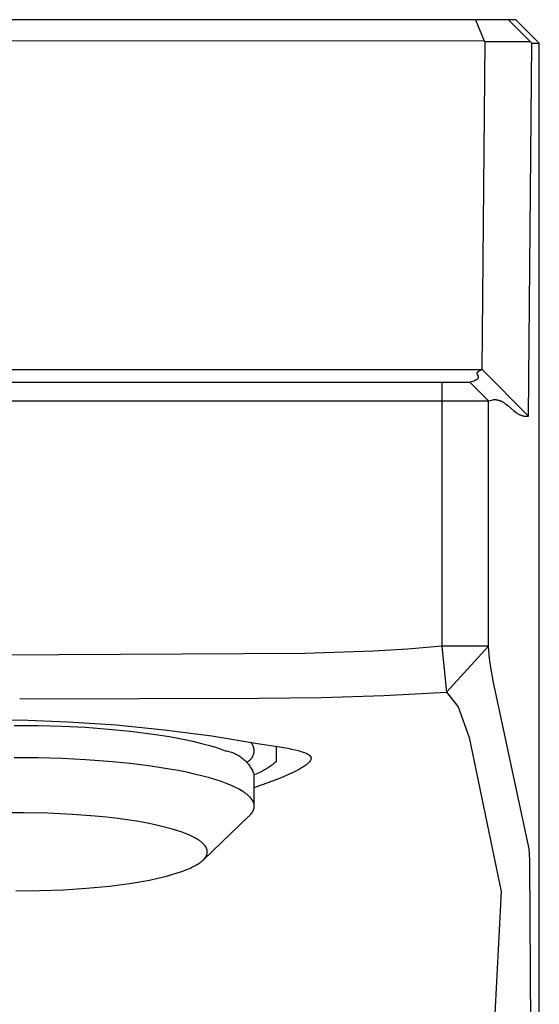
# Model space of a CAD drawing. Units: millimetres. Extents: x -400 to 228, y -1296 to 1302.
# Drawn here: x 166 to 188, y 1227 to 1269 of the extents above; entities that cross this region are included whole.
import ezdxf

# ---------------------------------------------------------------- set-up
doc = ezdxf.new("R2010")
doc.units = ezdxf.units.MM
doc.header["$MEASUREMENT"] = 0
doc.layers.add('Default', color=7, linetype='Continuous', true_color=0x000000)

msp = doc.modelspace()

# ---------------------------------------------------------------- linework, layer by layer
at = {"layer": 'Default', "color": 7, "true_color": 0xffffff}
for p, q in [((185.661, 1269.055), (146.552, 1269.055)), ((187.396, 1269.055), (185.661, 1269.055)), ((185.661, 1269.055), (186.035, 1268.149)), ((188.073, 1268.055), (187.077, 1269.055)), ((188.4, 1268.055), (187.396, 1269.055)), ((186.035, 1268.149), (146.14, 1268.122)), ((185.946, 1254.054), (186.073, 1268.122)), ((186.035, 1268.149), (186.073, 1268.122)), ((186.073, 1268.122), (188.013, 1268.115)), ((187.936, 1252.064), (188.073, 1268.055)), ((188.073, 1268.055), (188.4, 1268.055)), ((188.4, 1214.548), (188.4, 1268.055)), ((146.267, 1254.054), (185.946, 1254.054)), ((185.732, 1253.9), (185.733, 1253.902)), ((185.732, 1253.898), (185.732, 1253.9)), ((185.732, 1253.897), (185.732, 1253.898)), ((185.732, 1253.895), (185.732, 1253.897)), ((185.732, 1253.893), (185.732, 1253.895)), ((185.732, 1253.892), (185.732, 1253.893)), ((185.732, 1253.89), (185.732, 1253.892)), ((185.733, 1253.888), (185.732, 1253.89)), ((185.733, 1253.909), (185.734, 1253.91)), ((185.733, 1253.907), (185.733, 1253.909)), ((185.733, 1253.905), (185.733, 1253.907)), ((185.733, 1253.904), (185.733, 1253.905)), ((185.733, 1253.902), (185.733, 1253.904)), ((185.733, 1253.886), (185.733, 1253.888)), ((185.733, 1253.885), (185.733, 1253.886)), ((185.733, 1253.883), (185.733, 1253.885)), ((185.733, 1253.881), (185.733, 1253.883)), ((185.734, 1253.88), (185.733, 1253.881)), ((185.734, 1253.914), (185.735, 1253.915)), ((185.734, 1253.912), (185.734, 1253.914)), ((185.734, 1253.91), (185.734, 1253.912)), ((185.734, 1253.878), (185.734, 1253.88)), ((185.734, 1253.876), (185.734, 1253.878)), ((185.735, 1253.874), (185.734, 1253.876)), ((185.735, 1253.917), (185.736, 1253.919)), ((185.735, 1253.915), (185.735, 1253.917)), ((185.735, 1253.873), (185.735, 1253.874)), ((185.735, 1253.871), (185.735, 1253.873)), ((185.736, 1253.869), (185.735, 1253.871)), ((185.736, 1253.92), (185.737, 1253.922)), ((185.736, 1253.919), (185.736, 1253.92)), ((185.737, 1253.866), (185.736, 1253.869)), ((185.737, 1253.923), (185.738, 1253.925)), ((185.737, 1253.922), (185.737, 1253.923)), ((185.738, 1253.862), (185.737, 1253.866)), ((185.738, 1253.925), (185.739, 1253.926)), ((185.739, 1253.859), (185.738, 1253.862)), ((185.739, 1253.928), (185.74, 1253.929)), ((185.739, 1253.926), (185.739, 1253.928)), ((185.741, 1253.856), (185.739, 1253.859)), ((185.74, 1253.93), (185.741, 1253.931)), ((185.74, 1253.929), (185.74, 1253.93)), ((185.741, 1253.931), (185.742, 1253.933)), ((185.742, 1253.852), (185.741, 1253.856)), ((185.742, 1253.933), (185.744, 1253.936)), ((185.745, 1253.846), (185.742, 1253.852)), ((185.744, 1253.936), (185.745, 1253.938)), ((185.745, 1253.938), (185.747, 1253.94)), ((185.749, 1253.837), (185.745, 1253.846)), ((185.747, 1253.94), (185.748, 1253.942)), ((185.748, 1253.942), (185.75, 1253.944)), ((185.772, 1253.796), (185.749, 1253.837)), ((185.75, 1253.944), (185.752, 1253.946)), ((185.752, 1253.946), (185.753, 1253.948)), ((185.753, 1253.948), (185.755, 1253.95)), ((185.755, 1253.95), (185.757, 1253.952)), ((185.757, 1253.952), (185.761, 1253.956)), ((185.761, 1253.956), (185.764, 1253.96)), ((185.764, 1253.96), (185.769, 1253.964)), ((185.769, 1253.964), (185.774, 1253.968)), ((185.776, 1253.787), (185.772, 1253.796)), ((185.774, 1253.968), (185.779, 1253.972)), ((185.778, 1253.783), (185.776, 1253.787)), ((185.78, 1253.779), (185.778, 1253.783)), ((185.779, 1253.972), (185.784, 1253.976)), ((185.782, 1253.774), (185.78, 1253.779)), ((185.784, 1253.769), (185.782, 1253.774)), ((185.784, 1253.976), (185.789, 1253.98)), ((185.785, 1253.767), (185.784, 1253.769)), ((185.785, 1253.764), (185.785, 1253.767)), ((185.786, 1253.762), (185.785, 1253.764)), ((185.787, 1253.759), (185.786, 1253.762)), ((185.788, 1253.757), (185.787, 1253.759)), ((185.788, 1253.754), (185.788, 1253.757)), ((185.789, 1253.752), (185.788, 1253.754)), ((185.789, 1253.98), (185.794, 1253.983)), ((185.789, 1253.749), (185.789, 1253.752)), ((185.79, 1253.746), (185.789, 1253.749)), ((185.789, 1253.718), (185.79, 1253.721)), ((185.79, 1253.744), (185.79, 1253.746)), ((185.79, 1253.741), (185.79, 1253.744)), ((185.791, 1253.739), (185.79, 1253.741)), ((185.79, 1253.723), (185.791, 1253.726)), ((185.79, 1253.721), (185.79, 1253.723)), ((185.791, 1253.736), (185.791, 1253.739)), ((185.791, 1253.733), (185.791, 1253.736)), ((185.791, 1253.731), (185.791, 1253.733)), ((185.791, 1253.728), (185.791, 1253.731)), ((185.791, 1253.726), (185.791, 1253.728)), ((185.794, 1253.983), (185.799, 1253.987)), ((185.799, 1253.987), (185.805, 1253.99)), ((185.805, 1253.99), (185.812, 1253.994)), ((185.812, 1253.994), (185.819, 1253.998)), ((185.819, 1253.998), (185.826, 1254.002)), ((185.826, 1254.002), (185.833, 1254.006)), ((185.833, 1254.006), (185.848, 1254.013)), ((185.848, 1254.013), (185.863, 1254.02)), ((185.863, 1254.02), (185.883, 1254.029)), ((185.883, 1254.029), (185.904, 1254.038)), ((185.904, 1254.038), (185.946, 1254.054)), ((185.946, 1254.054), (187.936, 1252.064)), ((147.992, 1253.514), (184.221, 1253.514)), ((184.221, 1253.514), (185.421, 1253.517)), ((184.221, 1253.514), (184.221, 1252.714)), ((185.421, 1253.517), (185.487, 1253.538)), ((186.221, 1252.717), (185.421, 1253.517)), ((185.487, 1253.538), (185.553, 1253.561)), ((185.553, 1253.561), (185.6, 1253.578)), ((185.6, 1253.578), (185.624, 1253.588)), ((185.624, 1253.588), (185.647, 1253.598)), ((185.647, 1253.598), (185.664, 1253.605)), ((185.664, 1253.605), (185.68, 1253.613)), ((185.68, 1253.613), (185.697, 1253.622)), ((185.697, 1253.622), (185.705, 1253.627)), ((185.705, 1253.627), (185.713, 1253.631)), ((185.713, 1253.631), (185.719, 1253.635)), ((185.719, 1253.635), (185.725, 1253.639)), ((185.725, 1253.639), (185.731, 1253.643)), ((185.731, 1253.643), (185.737, 1253.647)), ((185.737, 1253.647), (185.742, 1253.651)), ((185.742, 1253.651), (185.748, 1253.655)), ((185.748, 1253.655), (185.751, 1253.658)), ((185.751, 1253.658), (185.753, 1253.66)), ((185.753, 1253.66), (185.756, 1253.662)), ((185.756, 1253.662), (185.758, 1253.665)), ((185.758, 1253.665), (185.762, 1253.669)), ((185.762, 1253.669), (185.764, 1253.67)), ((185.764, 1253.67), (185.766, 1253.672)), ((185.766, 1253.672), (185.768, 1253.674)), ((185.768, 1253.674), (185.769, 1253.676)), ((185.769, 1253.676), (185.771, 1253.678)), ((185.771, 1253.678), (185.773, 1253.68)), ((185.773, 1253.68), (185.774, 1253.683)), ((185.774, 1253.683), (185.776, 1253.685)), ((185.776, 1253.685), (185.777, 1253.687)), ((185.777, 1253.687), (185.778, 1253.689)), ((185.778, 1253.689), (185.78, 1253.691)), ((185.78, 1253.691), (185.781, 1253.694)), ((185.781, 1253.694), (185.782, 1253.696)), ((185.782, 1253.696), (185.783, 1253.698)), ((185.783, 1253.698), (185.784, 1253.701)), ((185.784, 1253.701), (185.785, 1253.703)), ((185.785, 1253.703), (185.786, 1253.705)), ((185.786, 1253.705), (185.787, 1253.708)), ((185.787, 1253.708), (185.788, 1253.71)), ((185.788, 1253.713), (185.789, 1253.715)), ((185.788, 1253.71), (185.788, 1253.713)), ((185.789, 1253.715), (185.789, 1253.718)), ((147.993, 1252.714), (184.221, 1252.714)), ((184.221, 1252.714), (186.221, 1252.717)), ((184.221, 1252.714), (184.221, 1242.195)), ((186.221, 1252.717), (186.4, 1252.761)), ((186.221, 1242.195), (186.221, 1252.717)), ((186.4, 1252.761), (186.412, 1252.763)), ((186.412, 1252.763), (186.425, 1252.764)), ((186.425, 1252.764), (186.438, 1252.765)), ((186.438, 1252.765), (186.451, 1252.766)), ((186.451, 1252.766), (186.464, 1252.767)), ((186.464, 1252.767), (186.477, 1252.767)), ((186.477, 1252.767), (186.49, 1252.767)), ((186.49, 1252.767), (186.503, 1252.766)), ((186.503, 1252.766), (186.516, 1252.766)), ((186.516, 1252.766), (186.529, 1252.765)), ((186.529, 1252.765), (186.542, 1252.764)), ((186.542, 1252.764), (186.555, 1252.762)), ((186.555, 1252.762), (186.568, 1252.761)), ((186.568, 1252.761), (186.581, 1252.759)), ((186.581, 1252.759), (186.594, 1252.757)), ((186.594, 1252.757), (186.607, 1252.754)), ((186.607, 1252.754), (186.628, 1252.749)), ((186.628, 1252.749), (186.65, 1252.744)), ((186.65, 1252.744), (186.661, 1252.741)), ((186.661, 1252.741), (186.671, 1252.737)), ((186.671, 1252.737), (186.682, 1252.734)), ((186.682, 1252.734), (186.692, 1252.73)), ((186.692, 1252.73), (186.706, 1252.725)), ((186.706, 1252.725), (186.72, 1252.72)), ((186.72, 1252.72), (186.733, 1252.714)), ((186.733, 1252.714), (186.747, 1252.708)), ((186.747, 1252.708), (186.76, 1252.702)), ((186.76, 1252.702), (186.773, 1252.695)), ((186.773, 1252.695), (186.8, 1252.682)), ((186.8, 1252.682), (186.825, 1252.668)), ((186.825, 1252.668), (186.85, 1252.653)), ((186.85, 1252.653), (186.874, 1252.637)), ((186.874, 1252.637), (186.899, 1252.621)), ((186.899, 1252.621), (186.923, 1252.605)), ((186.923, 1252.605), (186.946, 1252.588)), ((186.946, 1252.588), (186.993, 1252.553)), ((186.993, 1252.553), (187.044, 1252.512)), ((187.044, 1252.512), (187.296, 1252.3)), ((187.296, 1252.3), (187.347, 1252.259)), ((187.347, 1252.259), (187.4, 1252.219)), ((187.4, 1252.219), (187.444, 1252.188)), ((187.444, 1252.188), (187.466, 1252.174)), ((187.466, 1252.174), (187.488, 1252.16)), ((187.488, 1252.16), (187.511, 1252.146)), ((187.511, 1252.146), (187.534, 1252.133)), ((187.534, 1252.133), (187.558, 1252.121)), ((187.558, 1252.121), (187.57, 1252.115)), ((187.57, 1252.115), (187.582, 1252.11)), ((187.582, 1252.11), (187.603, 1252.101)), ((187.603, 1252.101), (187.624, 1252.093)), ((187.624, 1252.093), (187.645, 1252.086)), ((187.645, 1252.086), (187.666, 1252.079)), ((187.666, 1252.079), (187.677, 1252.076)), ((187.677, 1252.076), (187.688, 1252.073)), ((187.688, 1252.073), (187.699, 1252.07)), ((187.699, 1252.07), (187.71, 1252.068)), ((187.71, 1252.068), (187.721, 1252.066)), ((187.721, 1252.066), (187.732, 1252.064)), ((187.732, 1252.064), (187.743, 1252.062)), ((187.743, 1252.062), (187.754, 1252.06)), ((187.754, 1252.06), (187.765, 1252.059)), ((187.765, 1252.059), (187.776, 1252.057)), ((187.776, 1252.057), (187.788, 1252.056)), ((187.788, 1252.056), (187.799, 1252.056)), ((187.799, 1252.056), (187.811, 1252.055)), ((187.811, 1252.055), (187.822, 1252.055)), ((187.822, 1252.055), (187.834, 1252.055)), ((187.834, 1252.055), (187.845, 1252.055)), ((187.845, 1252.055), (187.856, 1252.055)), ((187.856, 1252.055), (187.868, 1252.056)), ((187.868, 1252.056), (187.879, 1252.056)), ((187.879, 1252.056), (187.891, 1252.057)), ((187.891, 1252.057), (187.902, 1252.059)), ((187.902, 1252.059), (187.913, 1252.06)), ((187.913, 1252.06), (187.925, 1252.062)), ((187.925, 1252.062), (187.936, 1252.064)), ((181.283, 1241.983), (178.34, 1241.878)), ((182.753, 1242.072), (181.283, 1241.983)), ((184.221, 1242.195), (182.753, 1242.072)), ((186.221, 1242.195), (184.221, 1242.195)), ((184.221, 1242.195), (184.413, 1240.226)), ((184.413, 1240.226), (186.221, 1242.195)), ((186.232, 1242.004), (186.221, 1242.195)), ((186.247, 1241.814), (186.232, 1242.004)), ((178.34, 1241.878), (159.763, 1241.79)), ((186.26, 1241.689), (186.247, 1241.814)), ((186.276, 1241.565), (186.26, 1241.689)), ((186.319, 1241.281), (186.276, 1241.565)), ((186.436, 1240.639), (186.319, 1241.281)), ((187.96, 1233.514), (186.436, 1240.639)), ((181.733, 1240.079), (184.413, 1240.226)), ((184.413, 1240.226), (184.914, 1239.597)), ((166.107, 1239.942), (176.366, 1239.974)), ((176.366, 1239.974), (179.05, 1239.995)), ((179.05, 1239.995), (181.733, 1240.079)), ((184.914, 1239.597), (185.389, 1238.281)), ((164.604, 1239.004), (166.107, 1239.034)), ((166.107, 1239.034), (168.175, 1238.958)), ((168.175, 1238.958), (170.24, 1238.819)), ((165.877, 1238.801), (166.9, 1238.795)), ((166.9, 1238.795), (167.925, 1238.767)), ((167.925, 1238.767), (168.936, 1238.717)), ((168.936, 1238.717), (169.917, 1238.645)), ((169.917, 1238.645), (170.852, 1238.554)), ((170.24, 1238.819), (172.3, 1238.615)), ((170.852, 1238.554), (171.728, 1238.444)), ((172.3, 1238.615), (174.353, 1238.347)), ((171.728, 1238.444), (172.533, 1238.318)), ((172.533, 1238.318), (172.907, 1238.25)), ((172.907, 1238.25), (173.26, 1238.179)), ((173.26, 1238.179), (173.592, 1238.106)), ((173.592, 1238.106), (173.902, 1238.03)), ((174.353, 1238.347), (176.396, 1238.016)), ((185.389, 1238.281), (186.762, 1231.679)), ((173.902, 1238.03), (174.191, 1237.953)), ((174.191, 1237.953), (174.458, 1237.874)), ((174.458, 1237.874), (174.703, 1237.794)), ((174.703, 1237.794), (174.926, 1237.714)), ((174.926, 1237.714), (174.979, 1237.704)), ((174.979, 1237.704), (175.032, 1237.694)), ((175.032, 1237.694), (175.084, 1237.681)), ((175.084, 1237.681), (175.136, 1237.667)), ((176.022, 1238.072), (176.034, 1238.057)), ((176.034, 1238.057), (176.045, 1238.041)), ((176.045, 1238.041), (176.056, 1238.026)), ((176.056, 1238.026), (176.067, 1238.01)), ((176.067, 1238.01), (176.077, 1237.993)), ((176.077, 1237.993), (176.086, 1237.977)), ((176.086, 1237.977), (176.095, 1237.96)), ((176.095, 1237.96), (176.103, 1237.943)), ((176.103, 1237.943), (176.111, 1237.925)), ((176.111, 1237.925), (176.118, 1237.907)), ((176.118, 1237.907), (176.124, 1237.889)), ((176.124, 1237.889), (176.13, 1237.871)), ((176.13, 1237.871), (176.135, 1237.852)), ((176.135, 1237.852), (176.14, 1237.834)), ((176.14, 1237.834), (176.143, 1237.815)), ((176.143, 1237.815), (176.147, 1237.796)), ((176.147, 1237.796), (176.149, 1237.777)), ((176.149, 1237.777), (176.151, 1237.758)), ((176.152, 1237.682), (176.15, 1237.663)), ((176.151, 1237.758), (176.152, 1237.739)), ((176.152, 1237.739), (176.153, 1237.72)), ((176.153, 1237.701), (176.152, 1237.682)), ((176.153, 1237.72), (176.153, 1237.701)), ((176.396, 1238.016), (177.188, 1237.893)), ((177.107, 1237.906), (177.107, 1237.24)), ((177.188, 1237.893), (177.607, 1237.819)), ((177.607, 1237.819), (177.764, 1237.787)), ((177.764, 1237.787), (177.921, 1237.753)), ((177.921, 1237.753), (178.048, 1237.722)), ((178.048, 1237.722), (178.111, 1237.705)), ((178.111, 1237.705), (178.174, 1237.687)), ((178.174, 1237.687), (178.22, 1237.673)), ((165.877, 1237.425), (166.9, 1237.419)), ((166.9, 1237.419), (167.925, 1237.391)), ((167.925, 1237.391), (168.936, 1237.341)), ((168.936, 1237.341), (169.917, 1237.269)), ((169.917, 1237.269), (170.852, 1237.178)), ((175.136, 1237.667), (175.187, 1237.65)), ((175.187, 1237.65), (175.237, 1237.632)), ((175.237, 1237.632), (175.287, 1237.613)), ((175.287, 1237.613), (175.336, 1237.591)), ((175.336, 1237.591), (175.385, 1237.568)), ((175.385, 1237.568), (175.433, 1237.544)), ((175.433, 1237.544), (175.479, 1237.517)), ((175.479, 1237.517), (175.525, 1237.49)), ((175.525, 1237.49), (175.57, 1237.46)), ((175.57, 1237.46), (175.614, 1237.429)), ((175.614, 1237.429), (175.657, 1237.397)), ((175.657, 1237.397), (175.698, 1237.363)), ((175.698, 1237.363), (175.739, 1237.328)), ((175.739, 1237.328), (175.778, 1237.291)), ((175.778, 1237.291), (175.816, 1237.253)), ((175.919, 1237.261), (175.903, 1237.25)), ((175.934, 1237.272), (175.919, 1237.261)), ((175.949, 1237.284), (175.934, 1237.272)), ((175.964, 1237.296), (175.949, 1237.284)), ((175.978, 1237.309), (175.964, 1237.296)), ((175.992, 1237.323), (175.978, 1237.309)), ((176.005, 1237.336), (175.992, 1237.323)), ((176.018, 1237.351), (176.005, 1237.336)), ((176.03, 1237.365), (176.018, 1237.351)), ((176.042, 1237.38), (176.03, 1237.365)), ((176.053, 1237.396), (176.042, 1237.38)), ((176.064, 1237.412), (176.053, 1237.396)), ((176.074, 1237.428), (176.064, 1237.412)), ((176.083, 1237.445), (176.074, 1237.428)), ((176.092, 1237.462), (176.083, 1237.445)), ((176.101, 1237.479), (176.092, 1237.462)), ((176.108, 1237.496), (176.101, 1237.479)), ((176.116, 1237.514), (176.108, 1237.496)), ((176.122, 1237.532), (176.116, 1237.514)), ((176.128, 1237.55), (176.122, 1237.532)), ((176.133, 1237.569), (176.128, 1237.55)), ((176.138, 1237.587), (176.133, 1237.569)), ((176.142, 1237.606), (176.138, 1237.587)), ((176.146, 1237.625), (176.142, 1237.606)), ((176.148, 1237.644), (176.146, 1237.625)), ((176.15, 1237.663), (176.148, 1237.644)), ((178.22, 1237.673), (178.266, 1237.657)), ((178.266, 1237.657), (178.311, 1237.641)), ((178.311, 1237.641), (178.356, 1237.623)), ((178.356, 1237.623), (178.391, 1237.608)), ((178.391, 1237.608), (178.408, 1237.6)), ((178.408, 1237.6), (178.425, 1237.592)), ((178.425, 1237.592), (178.442, 1237.583)), ((178.442, 1237.583), (178.459, 1237.574)), ((178.459, 1237.574), (178.475, 1237.564)), ((178.475, 1237.564), (178.491, 1237.554)), ((178.491, 1237.554), (178.503, 1237.546)), ((178.503, 1237.546), (178.515, 1237.538)), ((178.515, 1237.538), (178.521, 1237.533)), ((178.521, 1237.533), (178.527, 1237.529)), ((178.527, 1237.529), (178.532, 1237.524)), ((178.532, 1237.524), (178.538, 1237.519)), ((178.538, 1237.519), (178.543, 1237.515)), ((178.543, 1237.515), (178.548, 1237.51)), ((178.548, 1237.51), (178.553, 1237.504)), ((178.553, 1237.504), (178.558, 1237.499)), ((178.558, 1237.26), (178.553, 1237.254)), ((178.558, 1237.499), (178.563, 1237.494)), ((178.562, 1237.267), (178.558, 1237.26)), ((178.567, 1237.273), (178.562, 1237.267)), ((178.563, 1237.494), (178.568, 1237.488)), ((178.571, 1237.28), (178.567, 1237.273)), ((178.568, 1237.488), (178.572, 1237.483)), ((178.575, 1237.287), (178.571, 1237.28)), ((178.572, 1237.483), (178.574, 1237.48)), ((178.574, 1237.48), (178.576, 1237.477)), ((178.579, 1237.294), (178.575, 1237.287)), ((178.576, 1237.477), (178.579, 1237.472)), ((178.579, 1237.472), (178.582, 1237.467)), ((178.583, 1237.301), (178.579, 1237.294)), ((178.582, 1237.467), (178.585, 1237.463)), ((178.586, 1237.308), (178.583, 1237.301)), ((178.585, 1237.463), (178.588, 1237.458)), ((178.589, 1237.313), (178.586, 1237.308)), ((178.588, 1237.458), (178.591, 1237.453)), ((178.591, 1237.318), (178.589, 1237.313)), ((178.591, 1237.453), (178.593, 1237.448)), ((178.593, 1237.323), (178.591, 1237.318)), ((178.593, 1237.448), (178.595, 1237.443)), ((178.595, 1237.329), (178.593, 1237.323)), ((178.595, 1237.443), (178.597, 1237.438)), ((178.597, 1237.334), (178.595, 1237.329)), ((178.597, 1237.438), (178.599, 1237.432)), ((178.599, 1237.34), (178.597, 1237.334)), ((178.599, 1237.432), (178.6, 1237.43)), ((178.601, 1237.345), (178.599, 1237.34)), ((178.6, 1237.43), (178.601, 1237.427)), ((178.601, 1237.427), (178.602, 1237.424)), ((178.602, 1237.351), (178.601, 1237.345)), ((178.602, 1237.424), (178.602, 1237.422)), ((178.602, 1237.422), (178.603, 1237.419)), ((178.603, 1237.356), (178.602, 1237.351)), ((178.603, 1237.419), (178.604, 1237.417)), ((178.604, 1237.362), (178.603, 1237.356)), ((178.604, 1237.417), (178.604, 1237.414)), ((178.604, 1237.414), (178.605, 1237.411)), ((178.605, 1237.364), (178.604, 1237.362)), ((178.605, 1237.411), (178.605, 1237.408)), ((178.605, 1237.408), (178.606, 1237.406)), ((178.606, 1237.37), (178.605, 1237.367)), ((178.605, 1237.367), (178.605, 1237.364)), ((178.606, 1237.406), (178.606, 1237.403)), ((178.606, 1237.403), (178.606, 1237.4)), ((178.606, 1237.4), (178.607, 1237.398)), ((178.607, 1237.378), (178.606, 1237.375)), ((178.606, 1237.375), (178.606, 1237.373)), ((178.606, 1237.373), (178.606, 1237.37)), ((178.607, 1237.398), (178.607, 1237.395)), ((178.607, 1237.395), (178.607, 1237.392)), ((178.607, 1237.392), (178.607, 1237.389)), ((178.607, 1237.389), (178.607, 1237.387)), ((178.607, 1237.387), (178.607, 1237.384)), ((178.607, 1237.384), (178.607, 1237.381)), ((178.607, 1237.381), (178.607, 1237.378)), ((170.852, 1237.178), (171.728, 1237.068)), ((171.728, 1237.068), (172.533, 1236.942)), ((172.533, 1236.942), (172.907, 1236.874)), ((172.907, 1236.874), (173.26, 1236.803)), ((175.816, 1237.253), (175.852, 1237.214)), ((175.852, 1237.214), (175.888, 1237.173)), ((175.87, 1237.23), (175.853, 1237.221)), ((175.887, 1237.24), (175.87, 1237.23)), ((175.903, 1237.25), (175.887, 1237.24)), ((175.888, 1237.173), (175.921, 1237.131)), ((175.921, 1237.131), (175.954, 1237.089)), ((175.954, 1237.089), (175.985, 1237.045)), ((175.985, 1237.045), (176.014, 1237)), ((176.014, 1237), (176.042, 1236.954)), ((176.042, 1236.954), (176.068, 1236.907)), ((176.068, 1236.907), (176.093, 1236.859)), ((176.093, 1236.859), (176.116, 1236.811)), ((176.524, 1236.843), (176.434, 1236.797)), ((176.613, 1236.891), (176.524, 1236.843)), ((176.7, 1236.942), (176.613, 1236.891)), ((176.785, 1236.996), (176.7, 1236.942)), ((176.868, 1237.053), (176.785, 1236.996)), ((176.95, 1237.113), (176.868, 1237.053)), ((177.029, 1237.175), (176.95, 1237.113)), ((177.107, 1237.24), (177.029, 1237.175)), ((177.953, 1236.839), (177.798, 1236.763)), ((178.078, 1236.905), (177.953, 1236.839)), ((178.139, 1236.939), (178.078, 1236.905)), ((178.2, 1236.975), (178.139, 1236.939)), ((178.248, 1237.004), (178.2, 1236.975)), ((178.294, 1237.034), (178.248, 1237.004)), ((178.34, 1237.065), (178.294, 1237.034)), ((178.385, 1237.097), (178.34, 1237.065)), ((178.418, 1237.123), (178.385, 1237.097)), ((178.435, 1237.136), (178.418, 1237.123)), ((178.451, 1237.149), (178.435, 1237.136)), ((178.467, 1237.163), (178.451, 1237.149)), ((178.482, 1237.177), (178.467, 1237.163)), ((178.497, 1237.192), (178.482, 1237.177)), ((178.512, 1237.206), (178.497, 1237.192)), ((178.523, 1237.218), (178.512, 1237.206)), ((178.533, 1237.23), (178.523, 1237.218)), ((178.543, 1237.242), (178.533, 1237.23)), ((178.548, 1237.248), (178.543, 1237.242)), ((178.553, 1237.254), (178.548, 1237.248)), ((173.26, 1236.803), (173.592, 1236.73)), ((173.592, 1236.73), (173.902, 1236.655)), ((173.902, 1236.655), (174.191, 1236.577)), ((174.191, 1236.577), (174.458, 1236.498)), ((174.458, 1236.498), (174.703, 1236.418)), ((174.703, 1236.418), (174.926, 1236.338)), ((176.116, 1236.811), (176.137, 1236.762)), ((176.137, 1236.762), (176.157, 1236.712)), ((176.25, 1236.715), (176.156, 1236.679)), ((176.157, 1236.712), (176.157, 1235.357)), ((176.343, 1236.755), (176.25, 1236.715)), ((176.434, 1236.797), (176.343, 1236.755)), ((177.323, 1236.554), (176.916, 1236.394)), ((177.641, 1236.69), (177.323, 1236.554)), ((177.798, 1236.763), (177.641, 1236.69)), ((174.926, 1236.338), (175.115, 1236.262)), ((175.115, 1236.262), (175.205, 1236.223)), ((175.205, 1236.223), (175.292, 1236.184)), ((175.292, 1236.184), (175.375, 1236.143)), ((175.375, 1236.143), (175.455, 1236.103)), ((175.455, 1236.103), (175.532, 1236.061)), ((175.532, 1236.061), (175.604, 1236.019)), ((175.604, 1236.019), (175.673, 1235.976)), ((176.505, 1236.246), (176.157, 1236.129)), ((176.916, 1236.394), (176.505, 1236.246)), ((175.673, 1235.976), (175.706, 1235.955)), ((175.706, 1235.955), (175.737, 1235.933)), ((175.737, 1235.933), (175.768, 1235.911)), ((175.768, 1235.911), (175.798, 1235.889)), ((175.798, 1235.889), (175.826, 1235.867)), ((175.826, 1235.867), (175.854, 1235.845)), ((175.854, 1235.845), (175.88, 1235.822)), ((175.88, 1235.822), (175.906, 1235.8)), ((175.906, 1235.8), (175.93, 1235.777)), ((175.93, 1235.777), (175.953, 1235.754)), ((175.953, 1235.754), (175.975, 1235.731)), ((175.975, 1235.731), (175.995, 1235.708)), ((175.995, 1235.708), (176.015, 1235.685)), ((176.015, 1235.685), (176.033, 1235.662)), ((176.033, 1235.662), (176.042, 1235.65)), ((176.042, 1235.65), (176.05, 1235.639)), ((176.05, 1235.639), (176.058, 1235.627)), ((176.058, 1235.627), (176.066, 1235.615)), ((176.066, 1235.615), (176.074, 1235.604)), ((176.074, 1235.604), (176.081, 1235.592)), ((176.081, 1235.592), (176.088, 1235.58)), ((176.088, 1235.58), (176.094, 1235.568)), ((176.094, 1235.568), (176.1, 1235.556)), ((176.1, 1235.556), (176.106, 1235.545)), ((176.106, 1235.545), (176.112, 1235.533)), ((176.115, 1235.146), (176.109, 1235.134)), ((176.112, 1235.533), (176.117, 1235.521)), ((176.12, 1235.158), (176.115, 1235.146)), ((176.117, 1235.521), (176.122, 1235.509)), ((176.125, 1235.17), (176.12, 1235.158)), ((176.122, 1235.509), (176.127, 1235.497)), ((176.13, 1235.182), (176.125, 1235.17)), ((176.127, 1235.497), (176.131, 1235.485)), ((176.134, 1235.195), (176.13, 1235.182)), ((176.131, 1235.485), (176.135, 1235.473)), ((176.137, 1235.207), (176.134, 1235.195)), ((176.135, 1235.473), (176.138, 1235.461)), ((176.141, 1235.219), (176.137, 1235.207)), ((176.138, 1235.461), (176.142, 1235.449)), ((176.144, 1235.231), (176.141, 1235.219)), ((176.142, 1235.449), (176.145, 1235.437)), ((176.147, 1235.243), (176.144, 1235.231)), ((176.145, 1235.437), (176.147, 1235.425)), ((176.147, 1235.425), (176.15, 1235.413)), ((176.149, 1235.256), (176.147, 1235.243)), ((176.151, 1235.268), (176.149, 1235.256)), ((176.15, 1235.413), (176.152, 1235.401)), ((176.153, 1235.28), (176.151, 1235.268)), ((176.152, 1235.401), (176.153, 1235.389)), ((176.153, 1235.389), (176.155, 1235.377)), ((176.154, 1235.292), (176.153, 1235.28)), ((176.155, 1235.304), (176.154, 1235.292)), ((176.155, 1235.377), (176.156, 1235.365)), ((176.156, 1235.316), (176.155, 1235.304)), ((176.156, 1235.365), (176.156, 1235.353)), ((176.156, 1235.353), (176.157, 1235.341)), ((176.157, 1235.329), (176.156, 1235.316)), ((176.157, 1235.341), (176.157, 1235.329)), ((166.267, 1235.053), (165.245, 1235.044)), ((167.32, 1235.034), (166.267, 1235.053)), ((168.373, 1234.986), (167.32, 1235.034)), ((169.348, 1234.912), (168.373, 1234.986)), ((169.835, 1234.863), (169.348, 1234.912)), ((170.32, 1234.805), (169.835, 1234.863)), ((170.722, 1234.751), (170.32, 1234.805)), ((171.123, 1234.689), (170.722, 1234.751)), ((175.926, 1234.891), (174.003, 1233.053)), ((175.95, 1234.915), (175.926, 1234.891)), ((175.974, 1234.939), (175.95, 1234.915)), ((175.996, 1234.963), (175.974, 1234.939)), ((176.016, 1234.987), (175.996, 1234.963)), ((176.026, 1235), (176.016, 1234.987)), ((176.035, 1235.012), (176.026, 1235)), ((176.044, 1235.024), (176.035, 1235.012)), ((176.053, 1235.036), (176.044, 1235.024)), ((176.061, 1235.048), (176.053, 1235.036)), ((176.069, 1235.06), (176.061, 1235.048)), ((176.077, 1235.073), (176.069, 1235.06)), ((176.084, 1235.085), (176.077, 1235.073)), ((176.091, 1235.097), (176.084, 1235.085)), ((176.097, 1235.109), (176.091, 1235.097)), ((176.104, 1235.121), (176.097, 1235.109)), ((176.109, 1235.134), (176.104, 1235.121)), ((171.522, 1234.618), (171.123, 1234.689)), ((171.92, 1234.537), (171.522, 1234.618)), ((172.262, 1234.458), (171.92, 1234.537)), ((172.602, 1234.368), (172.262, 1234.458)), ((172.746, 1234.326), (172.602, 1234.368)), ((172.889, 1234.281), (172.746, 1234.326)), ((173.031, 1234.233), (172.889, 1234.281)), ((173.171, 1234.182), (173.031, 1234.233)), ((173.285, 1234.137), (173.171, 1234.182)), ((173.398, 1234.089), (173.285, 1234.137)), ((173.453, 1234.064), (173.398, 1234.089)), ((173.508, 1234.037), (173.453, 1234.064)), ((173.563, 1234.01), (173.508, 1234.037)), ((173.617, 1233.982), (173.563, 1234.01)), ((173.668, 1233.954), (173.617, 1233.982)), ((173.717, 1233.925), (173.668, 1233.954)), ((173.766, 1233.894), (173.717, 1233.925)), ((173.814, 1233.862), (173.766, 1233.894)), ((173.845, 1233.841), (173.814, 1233.862)), ((173.875, 1233.818), (173.845, 1233.841)), ((173.904, 1233.795), (173.875, 1233.818)), ((173.933, 1233.771), (173.904, 1233.795)), ((173.949, 1233.757), (173.933, 1233.771)), ((173.965, 1233.742), (173.949, 1233.757)), ((173.981, 1233.727), (173.965, 1233.742)), ((173.996, 1233.712), (173.981, 1233.727)), ((174.011, 1233.697), (173.996, 1233.712)), ((174.026, 1233.681), (174.011, 1233.697)), ((174.04, 1233.664), (174.026, 1233.681)), ((174.053, 1233.647), (174.04, 1233.664)), ((174.062, 1233.636), (174.053, 1233.647)), ((174.07, 1233.624), (174.062, 1233.636)), ((174.078, 1233.613), (174.07, 1233.624)), ((174.086, 1233.601), (174.078, 1233.613)), ((174.094, 1233.589), (174.086, 1233.601)), ((174.101, 1233.576), (174.094, 1233.589)), ((174.108, 1233.564), (174.101, 1233.576)), ((174.114, 1233.551), (174.108, 1233.564)), ((174.12, 1233.539), (174.114, 1233.551)), ((174.126, 1233.526), (174.12, 1233.539)), ((174.131, 1233.514), (174.126, 1233.526)), ((174.135, 1233.501), (174.131, 1233.514)), ((174.14, 1233.488), (174.135, 1233.501)), ((174.142, 1233.482), (174.14, 1233.488)), ((174.144, 1233.475), (174.142, 1233.482)), ((174.145, 1233.469), (174.144, 1233.475)), ((174.147, 1233.462), (174.145, 1233.469)), ((174.148, 1233.455), (174.147, 1233.462)), ((187.961, 1233.506), (187.96, 1233.514)), ((187.963, 1233.498), (187.961, 1233.506)), ((187.964, 1233.489), (187.963, 1233.498)), ((187.965, 1233.481), (187.964, 1233.489)), ((187.966, 1233.464), (187.965, 1233.481)), ((187.968, 1233.447), (187.966, 1233.464)), ((173.975, 1233.026), (173.988, 1233.039)), ((173.988, 1233.039), (174.001, 1233.052)), ((174.001, 1233.052), (174.014, 1233.066)), ((174.014, 1233.066), (174.026, 1233.08)), ((174.026, 1233.08), (174.038, 1233.094)), ((174.038, 1233.094), (174.05, 1233.108)), ((174.05, 1233.108), (174.059, 1233.12)), ((174.059, 1233.12), (174.068, 1233.132)), ((174.068, 1233.132), (174.077, 1233.145)), ((174.077, 1233.145), (174.085, 1233.157)), ((174.085, 1233.157), (174.093, 1233.17)), ((174.093, 1233.17), (174.101, 1233.183)), ((174.101, 1233.183), (174.108, 1233.196)), ((174.108, 1233.196), (174.115, 1233.21)), ((174.115, 1233.21), (174.119, 1233.218)), ((174.119, 1233.218), (174.122, 1233.226)), ((174.122, 1233.226), (174.126, 1233.234)), ((174.126, 1233.234), (174.129, 1233.242)), ((174.129, 1233.242), (174.132, 1233.251)), ((174.132, 1233.251), (174.135, 1233.259)), ((174.135, 1233.259), (174.138, 1233.268)), ((174.138, 1233.268), (174.141, 1233.276)), ((174.141, 1233.276), (174.143, 1233.285)), ((174.143, 1233.285), (174.146, 1233.293)), ((174.146, 1233.293), (174.148, 1233.302)), ((174.15, 1233.449), (174.148, 1233.455)), ((174.148, 1233.302), (174.149, 1233.311)), ((174.149, 1233.311), (174.151, 1233.32)), ((174.151, 1233.442), (174.15, 1233.449)), ((174.152, 1233.436), (174.151, 1233.442)), ((174.151, 1233.32), (174.153, 1233.328)), ((174.153, 1233.43), (174.152, 1233.436)), ((174.154, 1233.423), (174.153, 1233.43)), ((174.153, 1233.328), (174.154, 1233.337)), ((174.154, 1233.417), (174.154, 1233.423)), ((174.155, 1233.411), (174.154, 1233.417)), ((174.154, 1233.337), (174.155, 1233.346)), ((174.156, 1233.404), (174.155, 1233.411)), ((174.155, 1233.353), (174.156, 1233.359)), ((174.155, 1233.346), (174.155, 1233.353)), ((174.156, 1233.398), (174.156, 1233.404)), ((174.156, 1233.391), (174.156, 1233.398)), ((174.156, 1233.385), (174.156, 1233.391)), ((174.156, 1233.378), (174.156, 1233.385)), ((174.156, 1233.372), (174.156, 1233.378)), ((174.156, 1233.365), (174.156, 1233.372)), ((174.156, 1233.359), (174.156, 1233.365)), ((187.974, 1233.352), (187.968, 1233.447)), ((187.988, 1232.942), (187.974, 1233.352)), ((173.234, 1232.602), (173.366, 1232.656)), ((173.366, 1232.656), (173.431, 1232.685)), ((173.431, 1232.685), (173.496, 1232.716)), ((173.496, 1232.716), (173.583, 1232.759)), ((173.583, 1232.759), (173.625, 1232.781)), ((173.625, 1232.781), (173.668, 1232.805)), ((173.668, 1232.805), (173.71, 1232.829)), ((173.71, 1232.829), (173.751, 1232.855)), ((173.751, 1232.855), (173.791, 1232.881)), ((173.791, 1232.881), (173.831, 1232.908)), ((173.831, 1232.908), (173.861, 1232.93)), ((173.861, 1232.93), (173.891, 1232.953)), ((173.891, 1232.953), (173.92, 1232.976)), ((173.92, 1232.976), (173.948, 1233.001)), ((173.948, 1233.001), (173.962, 1233.013)), ((173.962, 1233.013), (173.975, 1233.026)), ((188.074, 1218.562), (187.988, 1232.942)), ((171.675, 1232.171), (172.038, 1232.248)), ((172.038, 1232.248), (172.399, 1232.336)), ((172.399, 1232.336), (172.684, 1232.415)), ((172.684, 1232.415), (172.825, 1232.458)), ((172.825, 1232.458), (172.965, 1232.504)), ((172.965, 1232.504), (173.1, 1232.551)), ((173.1, 1232.551), (173.234, 1232.602)), ((167.99, 1231.752), (168.979, 1231.816)), ((168.979, 1231.816), (169.966, 1231.911)), ((169.966, 1231.911), (170.395, 1231.963)), ((170.395, 1231.963), (170.823, 1232.023)), ((170.823, 1232.023), (171.25, 1232.092)), ((171.25, 1232.092), (171.675, 1232.171)), ((165.946, 1231.706), (166.968, 1231.715)), ((166.968, 1231.715), (167.99, 1231.752)), ((186.762, 1231.679), (186.074, 1218.044))]:
    msp.add_line(p, q, dxfattribs=at)

doc.saveas('drawing.dxf')
